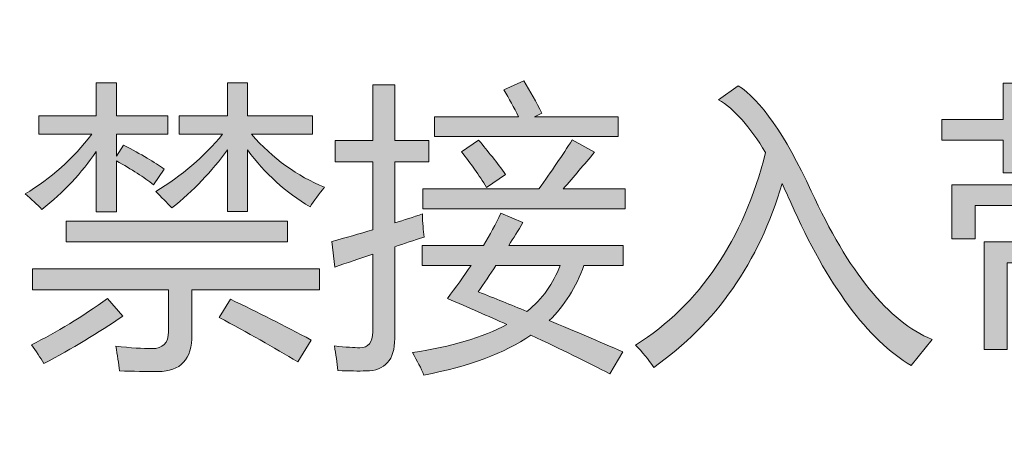
# Model space of a CAD drawing. Units: millimetres. Extents: x 51 to 159, y -191 to -106.
# Drawn here: x 70 to 74, y -177 to -175 of the extents above; entities that cross this region are included whole.
import ezdxf

# ---------------------------------------------------------------- set-up
doc = ezdxf.new("R2010")
doc.units = ezdxf.units.MM
doc.header["$MEASUREMENT"] = 0
doc.layers.add('图层 1', color=7, linetype='Continuous', lineweight=0)

# ---------------------------------------------------------------- blocks, each defined once
blk = doc.blocks.new('Block_39')
at = {"layer": '图层 1', "transparency": 33554687}
h = blk.add_hatch(color=7, dxfattribs=at)
h.dxf.hatch_style = 2
edge = h.paths.add_edge_path()
edge.add_spline(control_points=[(70.7943, -176.2425), (70.7943, -176.2425), (70.8482, -176.1581), (70.8482, -176.1581), (70.9727, -176.2179), (71.0975, -176.2812), (71.223, -176.3476), (71.223, -176.3476), (71.1607, -176.4499), (71.1607, -176.4499), (71.0491, -176.3825), (70.927, -176.3134), (70.7943, -176.2425)], knot_values=[0, 0, 0, 0, 1, 1, 1, 2, 2, 2, 3, 3, 3, 4, 4, 4, 4], degree=3, periodic=0)
edge = h.paths.add_edge_path()
edge.add_spline(control_points=[(70.4997, -175.6575), (70.6204, -175.5839), (70.7241, -175.4947), (70.8109, -175.3907), (70.8109, -175.3907), (70.609, -175.3907), (70.609, -175.3907), (70.609, -175.3907), (70.609, -175.3049), (70.609, -175.3049), (70.609, -175.3049), (70.833, -175.3049), (70.833, -175.3049), (70.833, -175.3049), (70.833, -175.1514), (70.833, -175.1514), (70.833, -175.1514), (70.927, -175.1514), (70.927, -175.1514), (70.927, -175.1514), (70.927, -175.3049), (70.927, -175.3049), (70.927, -175.3049), (71.2285, -175.3049), (71.2285, -175.3049), (71.2285, -175.3049), (71.2285, -175.3907), (71.2285, -175.3907), (71.2285, -175.3907), (70.945, -175.3907), (70.945, -175.3907), (71.0446, -175.5041), (71.158, -175.586), (71.2852, -175.6368), (71.2593, -175.669), (71.2368, -175.6994), (71.2174, -175.7281), (71.1051, -175.6617), (71.0083, -175.5735), (70.927, -175.4639), (70.927, -175.4639), (70.927, -175.7502), (70.927, -175.7502), (70.927, -175.7502), (70.833, -175.7502), (70.833, -175.7502), (70.833, -175.7502), (70.833, -175.4639), (70.833, -175.4639), (70.7611, -175.5635), (70.675, -175.6534), (70.5744, -175.7336), (70.5513, -175.7077), (70.5264, -175.6824), (70.4997, -175.6575)], knot_values=[0, 0, 0, 0, 1, 1, 1, 2, 2, 2, 3, 3, 3, 4, 4, 4, 5, 5, 5, 6, 6, 6, 7, 7, 7, 8, 8, 8, 9, 9, 9, 10, 10, 10, 11, 11, 11, 12, 12, 12, 13, 13, 13, 14, 14, 14, 15, 15, 15, 16, 16, 16, 17, 17, 17, 18, 18, 18, 18], degree=3, periodic=0)
edge = h.paths.add_edge_path()
edge.add_spline(control_points=[(70.0835, -175.7944), (70.0835, -175.7944), (71.1123, -175.7944), (71.1123, -175.7944), (71.1123, -175.7944), (71.1123, -175.8912), (71.1123, -175.8912), (71.1123, -175.8912), (70.0835, -175.8912), (70.0835, -175.8912), (70.0835, -175.8912), (70.0835, -175.7944), (70.0835, -175.7944)], knot_values=[0, 0, 0, 0, 1, 1, 1, 2, 2, 2, 3, 3, 3, 4, 4, 4, 4], degree=3, periodic=0)
edge = h.paths.add_edge_path()
edge.add_spline(control_points=[(69.9259, -176.0171), (69.9259, -176.0171), (71.2617, -176.0171), (71.2617, -176.0171), (71.2617, -176.0171), (71.2617, -176.1139), (71.2617, -176.1139), (71.2617, -176.1139), (70.6684, -176.1139), (70.6684, -176.1139), (70.6684, -176.1139), (70.6684, -176.3227), (70.6684, -176.3227), (70.6684, -176.4371), (70.6159, -176.4942), (70.5108, -176.4942), (70.4545, -176.4942), (70.3946, -176.4931), (70.331, -176.4914), (70.3272, -176.4565), (70.3217, -176.4181), (70.3144, -176.3766), (70.3836, -176.3839), (70.4392, -176.3877), (70.4818, -176.3877), (70.5333, -176.3877), (70.5592, -176.3614), (70.5592, -176.3089), (70.5592, -176.3089), (70.5592, -176.1139), (70.5592, -176.1139), (70.5592, -176.1139), (69.9259, -176.1139), (69.9259, -176.1139), (69.9259, -176.1139), (69.9259, -176.0171), (69.9259, -176.0171)], knot_values=[0, 0, 0, 0, 1, 1, 1, 2, 2, 2, 3, 3, 3, 4, 4, 4, 5, 5, 5, 6, 6, 6, 7, 7, 7, 8, 8, 8, 9, 9, 9, 10, 10, 10, 11, 11, 11, 12, 12, 12, 12], degree=3, periodic=0)
edge = h.paths.add_edge_path()
edge.add_spline(control_points=[(70.2757, -176.154), (70.2757, -176.154), (70.3462, -176.237), (70.3462, -176.237), (70.2329, -176.3144), (70.1108, -176.3877), (69.9798, -176.4568), (69.9632, -176.4292), (69.9438, -176.4001), (69.9217, -176.3697), (70.0396, -176.3116), (70.1578, -176.2397), (70.2757, -176.154)], knot_values=[0, 0, 0, 0, 1, 1, 1, 2, 2, 2, 3, 3, 3, 4, 4, 4, 4], degree=3, periodic=0)
edge = h.paths.add_edge_path()
edge.add_spline(control_points=[(69.8927, -175.6686), (70.0116, -175.5967), (70.115, -175.5041), (70.2024, -175.3907), (70.2024, -175.3907), (69.9563, -175.3907), (69.9563, -175.3907), (69.9563, -175.3907), (69.9563, -175.3049), (69.9563, -175.3049), (69.9563, -175.3049), (70.2232, -175.3049), (70.2232, -175.3049), (70.2232, -175.3049), (70.2232, -175.1514), (70.2232, -175.1514), (70.2232, -175.1514), (70.3172, -175.1514), (70.3172, -175.1514), (70.3172, -175.1514), (70.3172, -175.3049), (70.3172, -175.3049), (70.3172, -175.3049), (70.5564, -175.3049), (70.5564, -175.3049), (70.5564, -175.3049), (70.5564, -175.3907), (70.5564, -175.3907), (70.5564, -175.3907), (70.3172, -175.3907), (70.3172, -175.3907), (70.3172, -175.3907), (70.3172, -175.493), (70.3172, -175.493), (70.3172, -175.493), (70.3504, -175.4418), (70.3504, -175.4418), (70.4323, -175.4843), (70.4956, -175.521), (70.5398, -175.5525), (70.5398, -175.5525), (70.4901, -175.6257), (70.4901, -175.6257), (70.4458, -175.5908), (70.3881, -175.5538), (70.3172, -175.5151), (70.3172, -175.5151), (70.3172, -175.7516), (70.3172, -175.7516), (70.3172, -175.7516), (70.2232, -175.7516), (70.2232, -175.7516), (70.2232, -175.7516), (70.2232, -175.4709), (70.2232, -175.4709), (70.1558, -175.5704), (70.0714, -175.6603), (69.9701, -175.7405), (69.948, -175.7167), (69.9221, -175.6925), (69.8927, -175.6686)], knot_values=[0, 0, 0, 0, 1, 1, 1, 2, 2, 2, 3, 3, 3, 4, 4, 4, 5, 5, 5, 6, 6, 6, 7, 7, 7, 8, 8, 8, 9, 9, 9, 10, 10, 10, 11, 11, 11, 12, 12, 12, 13, 13, 13, 14, 14, 14, 15, 15, 15, 16, 16, 16, 17, 17, 17, 18, 18, 18, 19, 19, 19, 20, 20, 20, 20], degree=3, periodic=0)
h = blk.add_hatch(color=7, dxfattribs=at)
h.dxf.hatch_style = 2
edge = h.paths.add_edge_path()
edge.add_spline(control_points=[(72.0001, -176.1236), (72.0772, -176.154), (72.1526, -176.1844), (72.2262, -176.2148), (72.2985, -176.1564), (72.35, -176.0848), (72.3804, -176.0005), (72.3804, -176.0005), (72.0824, -176.0005), (72.0824, -176.0005), (72.0544, -176.0434), (72.0268, -176.0845), (72.0001, -176.1236)], knot_values=[0, 0, 0, 0, 1, 1, 1, 2, 2, 2, 3, 3, 3, 4, 4, 4, 4], degree=3, periodic=0)
edge = h.paths.add_edge_path()
edge.add_spline(control_points=[(71.9213, -175.4722), (71.9213, -175.4722), (72.0015, -175.4183), (72.0015, -175.4183), (72.0447, -175.4691), (72.0869, -175.5224), (72.1274, -175.5787), (72.1274, -175.5787), (72.0389, -175.6382), (72.0389, -175.6382), (72.0039, -175.5811), (71.9645, -175.5258), (71.9213, -175.4722)], knot_values=[0, 0, 0, 0, 1, 1, 1, 2, 2, 2, 3, 3, 3, 4, 4, 4, 4], degree=3, periodic=0)
edge = h.paths.add_edge_path()
edge.add_spline(control_points=[(71.7969, -175.3091), (71.7969, -175.3091), (72.1875, -175.3091), (72.1875, -175.3091), (72.1657, -175.2672), (72.1429, -175.2258), (72.1191, -175.1846), (72.1191, -175.1846), (72.2117, -175.1417), (72.2117, -175.1417), (72.2411, -175.1915), (72.2694, -175.2417), (72.2961, -175.2925), (72.2961, -175.2925), (72.2608, -175.3091), (72.2608, -175.3091), (72.2608, -175.3091), (72.6501, -175.3091), (72.6501, -175.3091), (72.6501, -175.3091), (72.6501, -175.4017), (72.6501, -175.4017), (72.6501, -175.4017), (71.7969, -175.4017), (71.7969, -175.4017), (71.7969, -175.4017), (71.7969, -175.3091), (71.7969, -175.3091)], knot_values=[0, 0, 0, 0, 1, 1, 1, 2, 2, 2, 3, 3, 3, 4, 4, 4, 5, 5, 5, 6, 6, 6, 7, 7, 7, 8, 8, 8, 9, 9, 9, 9], degree=3, periodic=0)
edge = h.paths.add_edge_path()
edge.add_spline(control_points=[(71.7429, -175.6451), (71.7429, -175.6451), (72.2815, -175.6451), (72.2815, -175.6451), (72.34, -175.5639), (72.3918, -175.4878), (72.4371, -175.4169), (72.4371, -175.4169), (72.5408, -175.4736), (72.5408, -175.4736), (72.4928, -175.5314), (72.4444, -175.5884), (72.3949, -175.6451), (72.3949, -175.6451), (72.6833, -175.6451), (72.6833, -175.6451), (72.6833, -175.6451), (72.6833, -175.7378), (72.6833, -175.7378), (72.6833, -175.7378), (71.7429, -175.7378), (71.7429, -175.7378), (71.7429, -175.7378), (71.7429, -175.6451), (71.7429, -175.6451)], knot_values=[0, 0, 0, 0, 1, 1, 1, 2, 2, 2, 3, 3, 3, 4, 4, 4, 5, 5, 5, 6, 6, 6, 7, 7, 7, 8, 8, 8, 8], degree=3, periodic=0)
edge = h.paths.add_edge_path()
edge.add_spline(control_points=[(71.6945, -176.4057), (71.8743, -176.3794), (72.0205, -176.3362), (72.1336, -176.2757), (72.0475, -176.237), (71.9548, -176.1965), (71.8563, -176.154), (71.8961, -176.1028), (71.9327, -176.0517), (71.9663, -176.0005), (71.9663, -176.0005), (71.7388, -176.0005), (71.7388, -176.0005), (71.7388, -176.0005), (71.7388, -175.9078), (71.7388, -175.9078), (71.7388, -175.9078), (72.0243, -175.9078), (72.0243, -175.9078), (72.0537, -175.8581), (72.0807, -175.8083), (72.1052, -175.7585), (72.1052, -175.7585), (72.2076, -175.8014), (72.2076, -175.8014), (72.1854, -175.8384), (72.1637, -175.8736), (72.1419, -175.9078), (72.1419, -175.9078), (72.6736, -175.9078), (72.6736, -175.9078), (72.6736, -175.9078), (72.6736, -176.0005), (72.6736, -176.0005), (72.6736, -176.0005), (72.4917, -176.0005), (72.4917, -176.0005), (72.4554, -176.1018), (72.4015, -176.1875), (72.3299, -176.257), (72.4475, -176.3058), (72.5616, -176.3545), (72.6722, -176.4029), (72.6722, -176.4029), (72.6114, -176.5052), (72.6114, -176.5052), (72.5076, -176.4503), (72.3856, -176.3905), (72.2449, -176.3255), (72.1215, -176.4095), (71.9555, -176.471), (71.7471, -176.5108), (71.7343, -176.4803), (71.7166, -176.4454), (71.6945, -176.4057)], knot_values=[0, 0, 0, 0, 1, 1, 1, 2, 2, 2, 3, 3, 3, 4, 4, 4, 5, 5, 5, 6, 6, 6, 7, 7, 7, 8, 8, 8, 9, 9, 9, 10, 10, 10, 11, 11, 11, 12, 12, 12, 13, 13, 13, 14, 14, 14, 15, 15, 15, 16, 16, 16, 17, 17, 17, 18, 18, 18, 18], degree=3, periodic=0)
edge = h.paths.add_edge_path()
edge.add_spline(control_points=[(71.3184, -175.8899), (71.3837, -175.8719), (71.4473, -175.8536), (71.5092, -175.8352), (71.5092, -175.8352), (71.5092, -175.5193), (71.5092, -175.5193), (71.5092, -175.5193), (71.335, -175.5193), (71.335, -175.5193), (71.335, -175.5193), (71.335, -175.4197), (71.335, -175.4197), (71.335, -175.4197), (71.5092, -175.4197), (71.5092, -175.4197), (71.5092, -175.4197), (71.5092, -175.1611), (71.5092, -175.1611), (71.5092, -175.1611), (71.6116, -175.1611), (71.6116, -175.1611), (71.6116, -175.1611), (71.6116, -175.4197), (71.6116, -175.4197), (71.6116, -175.4197), (71.7706, -175.4197), (71.7706, -175.4197), (71.7706, -175.4197), (71.7706, -175.5193), (71.7706, -175.5193), (71.7706, -175.5193), (71.6116, -175.5193), (71.6116, -175.5193), (71.6116, -175.5193), (71.6116, -175.8034), (71.6116, -175.8034), (71.6555, -175.7896), (71.6983, -175.7754), (71.7402, -175.7613), (71.7412, -175.8027), (71.744, -175.8387), (71.7485, -175.8691), (71.7011, -175.8843), (71.6555, -175.8992), (71.6116, -175.9141), (71.6116, -175.9141), (71.6116, -176.3407), (71.6116, -176.3407), (71.6116, -176.4402), (71.567, -176.4904), (71.4774, -176.4914), (71.4432, -176.4924), (71.4, -176.4917), (71.3474, -176.49), (71.3436, -176.4523), (71.3381, -176.414), (71.3308, -176.3752), (71.3861, -176.3808), (71.4252, -176.3835), (71.4484, -176.3835), (71.4888, -176.3835), (71.5092, -176.359), (71.5092, -176.3103), (71.5092, -176.3103), (71.5092, -175.9479), (71.5092, -175.9479), (71.446, -175.969), (71.3872, -175.9894), (71.3322, -176.0088), (71.3322, -176.0088), (71.3184, -175.8899), (71.3184, -175.8899)], knot_values=[0, 0, 0, 0, 1, 1, 1, 2, 2, 2, 3, 3, 3, 4, 4, 4, 5, 5, 5, 6, 6, 6, 7, 7, 7, 8, 8, 8, 9, 9, 9, 10, 10, 10, 11, 11, 11, 12, 12, 12, 13, 13, 13, 14, 14, 14, 15, 15, 15, 16, 16, 16, 17, 17, 17, 18, 18, 18, 19, 19, 19, 20, 20, 20, 21, 21, 21, 22, 22, 22, 23, 23, 23, 24, 24, 24, 24], degree=3, periodic=0)
h = blk.add_hatch(color=7, dxfattribs=at)
h.dxf.hatch_style = 2
edge = h.paths.add_edge_path()
edge.add_spline(control_points=[(73.1175, -175.2302), (73.1175, -175.2302), (73.2087, -175.1653), (73.2087, -175.1653), (73.3121, -175.2289), (73.4255, -175.392), (73.5489, -175.6548), (73.7214, -176.032), (73.9085, -176.2619), (74.1104, -176.3448), (74.1104, -176.3448), (74.0136, -176.4665), (74.0136, -176.4665), (73.8117, -176.3466), (73.625, -176.0942), (73.4535, -175.7087), (73.4397, -175.6779), (73.4262, -175.6482), (73.4127, -175.6202), (73.3059, -175.9867), (73.1068, -176.2715), (72.816, -176.4748), (72.7911, -176.4378), (72.7631, -176.4032), (72.7317, -176.3711), (73.0307, -176.1827), (73.2323, -175.8843), (73.336, -175.4764), (73.2637, -175.3557), (73.1908, -175.2735), (73.1175, -175.2302)], knot_values=[0, 0, 0, 0, 1, 1, 1, 2, 2, 2, 3, 3, 3, 4, 4, 4, 5, 5, 5, 6, 6, 6, 7, 7, 7, 8, 8, 8, 9, 9, 9, 10, 10, 10, 10], degree=3, periodic=0)
h = blk.add_hatch(color=7, dxfattribs=at)
h.dxf.hatch_style = 2
edge = h.paths.add_edge_path()
edge.add_spline(control_points=[(74.4602, -176.3918), (74.4602, -176.3918), (74.3524, -176.3918), (74.3524, -176.3918), (74.3524, -176.3918), (74.3524, -175.8912), (74.3524, -175.8912), (74.3524, -175.8912), (74.7824, -175.8912), (74.7824, -175.8912), (74.7824, -175.8912), (74.7824, -175.7626), (74.7824, -175.7626), (74.7824, -175.7626), (74.8931, -175.7626), (74.8931, -175.7626), (74.8931, -175.7626), (74.8931, -175.8912), (74.8931, -175.8912), (74.8931, -175.8912), (75.3245, -175.8912), (75.3245, -175.8912), (75.3245, -175.8912), (75.3245, -176.2494), (75.3245, -176.2494), (75.3245, -176.3341), (75.2778, -176.3766), (75.1848, -176.3766), (75.1516, -176.3766), (75.0911, -176.3763), (75.0037, -176.3752), (74.9992, -176.3459), (74.9923, -176.3113), (74.9829, -176.2715), (75.0669, -176.2771), (75.1229, -176.2798), (75.1516, -176.2798), (75.1949, -176.2798), (75.2166, -176.2605), (75.2166, -176.2217), (75.2166, -176.2217), (75.2166, -175.988), (75.2166, -175.988), (75.2166, -175.988), (74.8931, -175.988), (74.8931, -175.988), (74.8931, -175.988), (74.8931, -176.5108), (74.8931, -176.5108), (74.8931, -176.5108), (74.7824, -176.5108), (74.7824, -176.5108), (74.7824, -176.5108), (74.7824, -175.988), (74.7824, -175.988), (74.7824, -175.988), (74.4602, -175.988), (74.4602, -175.988), (74.4602, -175.988), (74.4602, -176.3918), (74.4602, -176.3918)], knot_values=[0, 0, 0, 0, 1, 1, 1, 2, 2, 2, 3, 3, 3, 4, 4, 4, 5, 5, 5, 6, 6, 6, 7, 7, 7, 8, 8, 8, 9, 9, 9, 10, 10, 10, 11, 11, 11, 12, 12, 12, 13, 13, 13, 14, 14, 14, 15, 15, 15, 16, 16, 16, 17, 17, 17, 18, 18, 18, 19, 19, 19, 20, 20, 20, 20], degree=3, periodic=0)
edge = h.paths.add_edge_path()
edge.add_spline(control_points=[(74.203, -175.6257), (74.203, -175.6257), (75.4711, -175.6257), (75.4711, -175.6257), (75.4711, -175.6257), (75.4711, -175.8774), (75.4711, -175.8774), (75.4711, -175.8774), (75.3632, -175.8774), (75.3632, -175.8774), (75.3632, -175.8774), (75.3632, -175.7225), (75.3632, -175.7225), (75.3632, -175.7225), (74.3109, -175.7225), (74.3109, -175.7225), (74.3109, -175.7225), (74.3109, -175.8774), (74.3109, -175.8774), (74.3109, -175.8774), (74.203, -175.8774), (74.203, -175.8774), (74.203, -175.8774), (74.203, -175.6257), (74.203, -175.6257)], knot_values=[0, 0, 0, 0, 1, 1, 1, 2, 2, 2, 3, 3, 3, 4, 4, 4, 5, 5, 5, 6, 6, 6, 7, 7, 7, 8, 8, 8, 8], degree=3, periodic=0)
edge = h.paths.add_edge_path()
edge.add_spline(control_points=[(74.156, -175.3215), (74.156, -175.3215), (74.4409, -175.3215), (74.4409, -175.3215), (74.4409, -175.3215), (74.4409, -175.1528), (74.4409, -175.1528), (74.4409, -175.1528), (74.5446, -175.1528), (74.5446, -175.1528), (74.5446, -175.1528), (74.5446, -175.3215), (74.5446, -175.3215), (74.5446, -175.3215), (74.7824, -175.3215), (74.7824, -175.3215), (74.7824, -175.3215), (74.7824, -175.1528), (74.7824, -175.1528), (74.7824, -175.1528), (74.8861, -175.1528), (74.8861, -175.1528), (74.8861, -175.1528), (74.8861, -175.3215), (74.8861, -175.3215), (74.8861, -175.3215), (75.1254, -175.3215), (75.1254, -175.3215), (75.1254, -175.3215), (75.1254, -175.1528), (75.1254, -175.1528), (75.1254, -175.1528), (75.2291, -175.1528), (75.2291, -175.1528), (75.2291, -175.1528), (75.2291, -175.3215), (75.2291, -175.3215), (75.2291, -175.3215), (75.5139, -175.3215), (75.5139, -175.3215), (75.5139, -175.3215), (75.5139, -175.4183), (75.5139, -175.4183), (75.5139, -175.4183), (75.2291, -175.4183), (75.2291, -175.4183), (75.2291, -175.4183), (75.2291, -175.5704), (75.2291, -175.5704), (75.2291, -175.5704), (75.1254, -175.5704), (75.1254, -175.5704), (75.1254, -175.5704), (75.1254, -175.4183), (75.1254, -175.4183), (75.1254, -175.4183), (74.8861, -175.4183), (74.8861, -175.4183), (74.8861, -175.4183), (74.8861, -175.5704), (74.8861, -175.5704), (74.8861, -175.5704), (74.7824, -175.5704), (74.7824, -175.5704), (74.7824, -175.5704), (74.7824, -175.4183), (74.7824, -175.4183), (74.7824, -175.4183), (74.5446, -175.4183), (74.5446, -175.4183), (74.5446, -175.4183), (74.5446, -175.5704), (74.5446, -175.5704), (74.5446, -175.5704), (74.4409, -175.5704), (74.4409, -175.5704), (74.4409, -175.5704), (74.4409, -175.4183), (74.4409, -175.4183), (74.4409, -175.4183), (74.156, -175.4183), (74.156, -175.4183), (74.156, -175.4183), (74.156, -175.3215), (74.156, -175.3215)], knot_values=[0, 0, 0, 0, 1, 1, 1, 2, 2, 2, 3, 3, 3, 4, 4, 4, 5, 5, 5, 6, 6, 6, 7, 7, 7, 8, 8, 8, 9, 9, 9, 10, 10, 10, 11, 11, 11, 12, 12, 12, 13, 13, 13, 14, 14, 14, 15, 15, 15, 16, 16, 16, 17, 17, 17, 18, 18, 18, 19, 19, 19, 20, 20, 20, 21, 21, 21, 22, 22, 22, 23, 23, 23, 24, 24, 24, 25, 25, 25, 26, 26, 26, 27, 27, 27, 28, 28, 28, 28], degree=3, periodic=0)
at = {"layer": '图层 1'}
for points, knots in [([(69.8927, -175.6686), (70.0116, -175.5967), (70.115, -175.5041), (70.2024, -175.3907), (70.2024, -175.3907), (69.9563, -175.3907), (69.9563, -175.3907), (69.9563, -175.3907), (69.9563, -175.3049), (69.9563, -175.3049), (69.9563, -175.3049), (70.2232, -175.3049), (70.2232, -175.3049), (70.2232, -175.3049), (70.2232, -175.1514), (70.2232, -175.1514), (70.2232, -175.1514), (70.3172, -175.1514), (70.3172, -175.1514), (70.3172, -175.1514), (70.3172, -175.3049), (70.3172, -175.3049), (70.3172, -175.3049), (70.5564, -175.3049), (70.5564, -175.3049), (70.5564, -175.3049), (70.5564, -175.3907), (70.5564, -175.3907), (70.5564, -175.3907), (70.3172, -175.3907), (70.3172, -175.3907), (70.3172, -175.3907), (70.3172, -175.493), (70.3172, -175.493), (70.3172, -175.493), (70.3504, -175.4418), (70.3504, -175.4418), (70.4323, -175.4843), (70.4956, -175.521), (70.5398, -175.5525), (70.5398, -175.5525), (70.4901, -175.6257), (70.4901, -175.6257), (70.4458, -175.5908), (70.3881, -175.5538), (70.3172, -175.5151), (70.3172, -175.5151), (70.3172, -175.7516), (70.3172, -175.7516), (70.3172, -175.7516), (70.2232, -175.7516), (70.2232, -175.7516), (70.2232, -175.7516), (70.2232, -175.4709), (70.2232, -175.4709), (70.1558, -175.5704), (70.0714, -175.6603), (69.9701, -175.7405), (69.948, -175.7167), (69.9221, -175.6925), (69.8927, -175.6686)], [0, 0, 0, 0, 1, 1, 1, 2, 2, 2, 3, 3, 3, 4, 4, 4, 5, 5, 5, 6, 6, 6, 7, 7, 7, 8, 8, 8, 9, 9, 9, 10, 10, 10, 11, 11, 11, 12, 12, 12, 13, 13, 13, 14, 14, 14, 15, 15, 15, 16, 16, 16, 17, 17, 17, 18, 18, 18, 19, 19, 19, 20, 20, 20, 20]), ([(70.4997, -175.6575), (70.6204, -175.5839), (70.7241, -175.4947), (70.8109, -175.3907), (70.8109, -175.3907), (70.609, -175.3907), (70.609, -175.3907), (70.609, -175.3907), (70.609, -175.3049), (70.609, -175.3049), (70.609, -175.3049), (70.833, -175.3049), (70.833, -175.3049), (70.833, -175.3049), (70.833, -175.1514), (70.833, -175.1514), (70.833, -175.1514), (70.927, -175.1514), (70.927, -175.1514), (70.927, -175.1514), (70.927, -175.3049), (70.927, -175.3049), (70.927, -175.3049), (71.2285, -175.3049), (71.2285, -175.3049), (71.2285, -175.3049), (71.2285, -175.3907), (71.2285, -175.3907), (71.2285, -175.3907), (70.945, -175.3907), (70.945, -175.3907), (71.0446, -175.5041), (71.158, -175.586), (71.2852, -175.6368), (71.2593, -175.669), (71.2368, -175.6994), (71.2174, -175.7281), (71.1051, -175.6617), (71.0083, -175.5735), (70.927, -175.4639), (70.927, -175.4639), (70.927, -175.7502), (70.927, -175.7502), (70.927, -175.7502), (70.833, -175.7502), (70.833, -175.7502), (70.833, -175.7502), (70.833, -175.4639), (70.833, -175.4639), (70.7611, -175.5635), (70.675, -175.6534), (70.5744, -175.7336), (70.5513, -175.7077), (70.5264, -175.6824), (70.4997, -175.6575)], [0, 0, 0, 0, 1, 1, 1, 2, 2, 2, 3, 3, 3, 4, 4, 4, 5, 5, 5, 6, 6, 6, 7, 7, 7, 8, 8, 8, 9, 9, 9, 10, 10, 10, 11, 11, 11, 12, 12, 12, 13, 13, 13, 14, 14, 14, 15, 15, 15, 16, 16, 16, 17, 17, 17, 18, 18, 18, 18]), ([(71.3184, -175.8899), (71.3837, -175.8719), (71.4473, -175.8536), (71.5092, -175.8352), (71.5092, -175.8352), (71.5092, -175.5193), (71.5092, -175.5193), (71.5092, -175.5193), (71.335, -175.5193), (71.335, -175.5193), (71.335, -175.5193), (71.335, -175.4197), (71.335, -175.4197), (71.335, -175.4197), (71.5092, -175.4197), (71.5092, -175.4197), (71.5092, -175.4197), (71.5092, -175.1611), (71.5092, -175.1611), (71.5092, -175.1611), (71.6116, -175.1611), (71.6116, -175.1611), (71.6116, -175.1611), (71.6116, -175.4197), (71.6116, -175.4197), (71.6116, -175.4197), (71.7706, -175.4197), (71.7706, -175.4197), (71.7706, -175.4197), (71.7706, -175.5193), (71.7706, -175.5193), (71.7706, -175.5193), (71.6116, -175.5193), (71.6116, -175.5193), (71.6116, -175.5193), (71.6116, -175.8034), (71.6116, -175.8034), (71.6555, -175.7896), (71.6983, -175.7754), (71.7402, -175.7613), (71.7412, -175.8027), (71.744, -175.8387), (71.7485, -175.8691), (71.7011, -175.8843), (71.6555, -175.8992), (71.6116, -175.9141), (71.6116, -175.9141), (71.6116, -176.3407), (71.6116, -176.3407), (71.6116, -176.4402), (71.567, -176.4904), (71.4774, -176.4914), (71.4432, -176.4924), (71.4, -176.4917), (71.3474, -176.49), (71.3436, -176.4523), (71.3381, -176.414), (71.3308, -176.3752), (71.3861, -176.3808), (71.4252, -176.3835), (71.4484, -176.3835), (71.4888, -176.3835), (71.5092, -176.359), (71.5092, -176.3103), (71.5092, -176.3103), (71.5092, -175.9479), (71.5092, -175.9479), (71.446, -175.969), (71.3872, -175.9894), (71.3322, -176.0088), (71.3322, -176.0088), (71.3184, -175.8899), (71.3184, -175.8899)], [0, 0, 0, 0, 1, 1, 1, 2, 2, 2, 3, 3, 3, 4, 4, 4, 5, 5, 5, 6, 6, 6, 7, 7, 7, 8, 8, 8, 9, 9, 9, 10, 10, 10, 11, 11, 11, 12, 12, 12, 13, 13, 13, 14, 14, 14, 15, 15, 15, 16, 16, 16, 17, 17, 17, 18, 18, 18, 19, 19, 19, 20, 20, 20, 21, 21, 21, 22, 22, 22, 23, 23, 23, 24, 24, 24, 24]), ([(71.7969, -175.3091), (71.7969, -175.3091), (72.1875, -175.3091), (72.1875, -175.3091), (72.1657, -175.2672), (72.1429, -175.2258), (72.1191, -175.1846), (72.1191, -175.1846), (72.2117, -175.1417), (72.2117, -175.1417), (72.2411, -175.1915), (72.2694, -175.2417), (72.2961, -175.2925), (72.2961, -175.2925), (72.2608, -175.3091), (72.2608, -175.3091), (72.2608, -175.3091), (72.6501, -175.3091), (72.6501, -175.3091), (72.6501, -175.3091), (72.6501, -175.4017), (72.6501, -175.4017), (72.6501, -175.4017), (71.7969, -175.4017), (71.7969, -175.4017), (71.7969, -175.4017), (71.7969, -175.3091), (71.7969, -175.3091)], [0, 0, 0, 0, 1, 1, 1, 2, 2, 2, 3, 3, 3, 4, 4, 4, 5, 5, 5, 6, 6, 6, 7, 7, 7, 8, 8, 8, 9, 9, 9, 9]), ([(73.1175, -175.2302), (73.1175, -175.2302), (73.2087, -175.1653), (73.2087, -175.1653), (73.3121, -175.2289), (73.4255, -175.392), (73.5489, -175.6548), (73.7214, -176.032), (73.9085, -176.2619), (74.1104, -176.3448), (74.1104, -176.3448), (74.0136, -176.4665), (74.0136, -176.4665), (73.8117, -176.3466), (73.625, -176.0942), (73.4535, -175.7087), (73.4397, -175.6779), (73.4262, -175.6482), (73.4127, -175.6202), (73.3059, -175.9867), (73.1068, -176.2715), (72.816, -176.4748), (72.7911, -176.4378), (72.7631, -176.4032), (72.7317, -176.3711), (73.0307, -176.1827), (73.2323, -175.8843), (73.336, -175.4764), (73.2637, -175.3557), (73.1908, -175.2735), (73.1175, -175.2302)], [0, 0, 0, 0, 1, 1, 1, 2, 2, 2, 3, 3, 3, 4, 4, 4, 5, 5, 5, 6, 6, 6, 7, 7, 7, 8, 8, 8, 9, 9, 9, 10, 10, 10, 10]), ([(74.156, -175.3215), (74.156, -175.3215), (74.4409, -175.3215), (74.4409, -175.3215), (74.4409, -175.3215), (74.4409, -175.1528), (74.4409, -175.1528), (74.4409, -175.1528), (74.5446, -175.1528), (74.5446, -175.1528), (74.5446, -175.1528), (74.5446, -175.3215), (74.5446, -175.3215), (74.5446, -175.3215), (74.7824, -175.3215), (74.7824, -175.3215), (74.7824, -175.3215), (74.7824, -175.1528), (74.7824, -175.1528), (74.7824, -175.1528), (74.8861, -175.1528), (74.8861, -175.1528), (74.8861, -175.1528), (74.8861, -175.3215), (74.8861, -175.3215), (74.8861, -175.3215), (75.1254, -175.3215), (75.1254, -175.3215), (75.1254, -175.3215), (75.1254, -175.1528), (75.1254, -175.1528), (75.1254, -175.1528), (75.2291, -175.1528), (75.2291, -175.1528), (75.2291, -175.1528), (75.2291, -175.3215), (75.2291, -175.3215), (75.2291, -175.3215), (75.5139, -175.3215), (75.5139, -175.3215), (75.5139, -175.3215), (75.5139, -175.4183), (75.5139, -175.4183), (75.5139, -175.4183), (75.2291, -175.4183), (75.2291, -175.4183), (75.2291, -175.4183), (75.2291, -175.5704), (75.2291, -175.5704), (75.2291, -175.5704), (75.1254, -175.5704), (75.1254, -175.5704), (75.1254, -175.5704), (75.1254, -175.4183), (75.1254, -175.4183), (75.1254, -175.4183), (74.8861, -175.4183), (74.8861, -175.4183), (74.8861, -175.4183), (74.8861, -175.5704), (74.8861, -175.5704), (74.8861, -175.5704), (74.7824, -175.5704), (74.7824, -175.5704), (74.7824, -175.5704), (74.7824, -175.4183), (74.7824, -175.4183), (74.7824, -175.4183), (74.5446, -175.4183), (74.5446, -175.4183), (74.5446, -175.4183), (74.5446, -175.5704), (74.5446, -175.5704), (74.5446, -175.5704), (74.4409, -175.5704), (74.4409, -175.5704), (74.4409, -175.5704), (74.4409, -175.4183), (74.4409, -175.4183), (74.4409, -175.4183), (74.156, -175.4183), (74.156, -175.4183), (74.156, -175.4183), (74.156, -175.3215), (74.156, -175.3215)], [0, 0, 0, 0, 1, 1, 1, 2, 2, 2, 3, 3, 3, 4, 4, 4, 5, 5, 5, 6, 6, 6, 7, 7, 7, 8, 8, 8, 9, 9, 9, 10, 10, 10, 11, 11, 11, 12, 12, 12, 13, 13, 13, 14, 14, 14, 15, 15, 15, 16, 16, 16, 17, 17, 17, 18, 18, 18, 19, 19, 19, 20, 20, 20, 21, 21, 21, 22, 22, 22, 23, 23, 23, 24, 24, 24, 25, 25, 25, 26, 26, 26, 27, 27, 27, 28, 28, 28, 28]), ([(71.7429, -175.6451), (71.7429, -175.6451), (72.2815, -175.6451), (72.2815, -175.6451), (72.34, -175.5639), (72.3918, -175.4878), (72.4371, -175.4169), (72.4371, -175.4169), (72.5408, -175.4736), (72.5408, -175.4736), (72.4928, -175.5314), (72.4444, -175.5884), (72.3949, -175.6451), (72.3949, -175.6451), (72.6833, -175.6451), (72.6833, -175.6451), (72.6833, -175.6451), (72.6833, -175.7378), (72.6833, -175.7378), (72.6833, -175.7378), (71.7429, -175.7378), (71.7429, -175.7378), (71.7429, -175.7378), (71.7429, -175.6451), (71.7429, -175.6451)], [0, 0, 0, 0, 1, 1, 1, 2, 2, 2, 3, 3, 3, 4, 4, 4, 5, 5, 5, 6, 6, 6, 7, 7, 7, 8, 8, 8, 8]), ([(71.9213, -175.4722), (71.9213, -175.4722), (72.0015, -175.4183), (72.0015, -175.4183), (72.0447, -175.4691), (72.0869, -175.5224), (72.1274, -175.5787), (72.1274, -175.5787), (72.0389, -175.6382), (72.0389, -175.6382), (72.0039, -175.5811), (71.9645, -175.5258), (71.9213, -175.4722)], [0, 0, 0, 0, 1, 1, 1, 2, 2, 2, 3, 3, 3, 4, 4, 4, 4]), ([(74.203, -175.6257), (74.203, -175.6257), (75.4711, -175.6257), (75.4711, -175.6257), (75.4711, -175.6257), (75.4711, -175.8774), (75.4711, -175.8774), (75.4711, -175.8774), (75.3632, -175.8774), (75.3632, -175.8774), (75.3632, -175.8774), (75.3632, -175.7225), (75.3632, -175.7225), (75.3632, -175.7225), (74.3109, -175.7225), (74.3109, -175.7225), (74.3109, -175.7225), (74.3109, -175.8774), (74.3109, -175.8774), (74.3109, -175.8774), (74.203, -175.8774), (74.203, -175.8774), (74.203, -175.8774), (74.203, -175.6257), (74.203, -175.6257)], [0, 0, 0, 0, 1, 1, 1, 2, 2, 2, 3, 3, 3, 4, 4, 4, 5, 5, 5, 6, 6, 6, 7, 7, 7, 8, 8, 8, 8]), ([(71.6945, -176.4057), (71.8743, -176.3794), (72.0205, -176.3362), (72.1336, -176.2757), (72.0475, -176.237), (71.9548, -176.1965), (71.8563, -176.154), (71.8961, -176.1028), (71.9327, -176.0517), (71.9663, -176.0005), (71.9663, -176.0005), (71.7388, -176.0005), (71.7388, -176.0005), (71.7388, -176.0005), (71.7388, -175.9078), (71.7388, -175.9078), (71.7388, -175.9078), (72.0243, -175.9078), (72.0243, -175.9078), (72.0537, -175.8581), (72.0807, -175.8083), (72.1052, -175.7585), (72.1052, -175.7585), (72.2076, -175.8014), (72.2076, -175.8014), (72.1854, -175.8384), (72.1637, -175.8736), (72.1419, -175.9078), (72.1419, -175.9078), (72.6736, -175.9078), (72.6736, -175.9078), (72.6736, -175.9078), (72.6736, -176.0005), (72.6736, -176.0005), (72.6736, -176.0005), (72.4917, -176.0005), (72.4917, -176.0005), (72.4554, -176.1018), (72.4015, -176.1875), (72.3299, -176.257), (72.4475, -176.3058), (72.5616, -176.3545), (72.6722, -176.4029), (72.6722, -176.4029), (72.6114, -176.5052), (72.6114, -176.5052), (72.5076, -176.4503), (72.3856, -176.3905), (72.2449, -176.3255), (72.1215, -176.4095), (71.9555, -176.471), (71.7471, -176.5108), (71.7343, -176.4803), (71.7166, -176.4454), (71.6945, -176.4057)], [0, 0, 0, 0, 1, 1, 1, 2, 2, 2, 3, 3, 3, 4, 4, 4, 5, 5, 5, 6, 6, 6, 7, 7, 7, 8, 8, 8, 9, 9, 9, 10, 10, 10, 11, 11, 11, 12, 12, 12, 13, 13, 13, 14, 14, 14, 15, 15, 15, 16, 16, 16, 17, 17, 17, 18, 18, 18, 18]), ([(74.4602, -176.3918), (74.4602, -176.3918), (74.3524, -176.3918), (74.3524, -176.3918), (74.3524, -176.3918), (74.3524, -175.8912), (74.3524, -175.8912), (74.3524, -175.8912), (74.7824, -175.8912), (74.7824, -175.8912), (74.7824, -175.8912), (74.7824, -175.7626), (74.7824, -175.7626), (74.7824, -175.7626), (74.8931, -175.7626), (74.8931, -175.7626), (74.8931, -175.7626), (74.8931, -175.8912), (74.8931, -175.8912), (74.8931, -175.8912), (75.3245, -175.8912), (75.3245, -175.8912), (75.3245, -175.8912), (75.3245, -176.2494), (75.3245, -176.2494), (75.3245, -176.3341), (75.2778, -176.3766), (75.1848, -176.3766), (75.1516, -176.3766), (75.0911, -176.3763), (75.0037, -176.3752), (74.9992, -176.3459), (74.9923, -176.3113), (74.9829, -176.2715), (75.0669, -176.2771), (75.1229, -176.2798), (75.1516, -176.2798), (75.1949, -176.2798), (75.2166, -176.2605), (75.2166, -176.2217), (75.2166, -176.2217), (75.2166, -175.988), (75.2166, -175.988), (75.2166, -175.988), (74.8931, -175.988), (74.8931, -175.988), (74.8931, -175.988), (74.8931, -176.5108), (74.8931, -176.5108), (74.8931, -176.5108), (74.7824, -176.5108), (74.7824, -176.5108), (74.7824, -176.5108), (74.7824, -175.988), (74.7824, -175.988), (74.7824, -175.988), (74.4602, -175.988), (74.4602, -175.988), (74.4602, -175.988), (74.4602, -176.3918), (74.4602, -176.3918)], [0, 0, 0, 0, 1, 1, 1, 2, 2, 2, 3, 3, 3, 4, 4, 4, 5, 5, 5, 6, 6, 6, 7, 7, 7, 8, 8, 8, 9, 9, 9, 10, 10, 10, 11, 11, 11, 12, 12, 12, 13, 13, 13, 14, 14, 14, 15, 15, 15, 16, 16, 16, 17, 17, 17, 18, 18, 18, 19, 19, 19, 20, 20, 20, 20]), ([(70.0835, -175.7944), (70.0835, -175.7944), (71.1123, -175.7944), (71.1123, -175.7944), (71.1123, -175.7944), (71.1123, -175.8912), (71.1123, -175.8912), (71.1123, -175.8912), (70.0835, -175.8912), (70.0835, -175.8912), (70.0835, -175.8912), (70.0835, -175.7944), (70.0835, -175.7944)], [0, 0, 0, 0, 1, 1, 1, 2, 2, 2, 3, 3, 3, 4, 4, 4, 4]), ([(69.9259, -176.0171), (69.9259, -176.0171), (71.2617, -176.0171), (71.2617, -176.0171), (71.2617, -176.0171), (71.2617, -176.1139), (71.2617, -176.1139), (71.2617, -176.1139), (70.6684, -176.1139), (70.6684, -176.1139), (70.6684, -176.1139), (70.6684, -176.3227), (70.6684, -176.3227), (70.6684, -176.4371), (70.6159, -176.4942), (70.5108, -176.4942), (70.4545, -176.4942), (70.3946, -176.4931), (70.331, -176.4914), (70.3272, -176.4565), (70.3217, -176.4181), (70.3144, -176.3766), (70.3836, -176.3839), (70.4392, -176.3877), (70.4818, -176.3877), (70.5333, -176.3877), (70.5592, -176.3614), (70.5592, -176.3089), (70.5592, -176.3089), (70.5592, -176.1139), (70.5592, -176.1139), (70.5592, -176.1139), (69.9259, -176.1139), (69.9259, -176.1139), (69.9259, -176.1139), (69.9259, -176.0171), (69.9259, -176.0171)], [0, 0, 0, 0, 1, 1, 1, 2, 2, 2, 3, 3, 3, 4, 4, 4, 5, 5, 5, 6, 6, 6, 7, 7, 7, 8, 8, 8, 9, 9, 9, 10, 10, 10, 11, 11, 11, 12, 12, 12, 12]), ([(72.0001, -176.1236), (72.0772, -176.154), (72.1526, -176.1844), (72.2262, -176.2148), (72.2985, -176.1564), (72.35, -176.0848), (72.3804, -176.0005), (72.3804, -176.0005), (72.0824, -176.0005), (72.0824, -176.0005), (72.0544, -176.0434), (72.0268, -176.0845), (72.0001, -176.1236)], [0, 0, 0, 0, 1, 1, 1, 2, 2, 2, 3, 3, 3, 4, 4, 4, 4]), ([(70.2757, -176.154), (70.2757, -176.154), (70.3462, -176.237), (70.3462, -176.237), (70.2329, -176.3144), (70.1108, -176.3877), (69.9798, -176.4568), (69.9632, -176.4292), (69.9438, -176.4001), (69.9217, -176.3697), (70.0396, -176.3116), (70.1578, -176.2397), (70.2757, -176.154)], [0, 0, 0, 0, 1, 1, 1, 2, 2, 2, 3, 3, 3, 4, 4, 4, 4]), ([(70.7943, -176.2425), (70.7943, -176.2425), (70.8482, -176.1581), (70.8482, -176.1581), (70.9727, -176.2179), (71.0975, -176.2812), (71.223, -176.3476), (71.223, -176.3476), (71.1607, -176.4499), (71.1607, -176.4499), (71.0491, -176.3825), (70.927, -176.3134), (70.7943, -176.2425)], [0, 0, 0, 0, 1, 1, 1, 2, 2, 2, 3, 3, 3, 4, 4, 4, 4])]:
    blk.add_open_spline(points, degree=3, knots=knots, dxfattribs=at)

msp = doc.modelspace()

# ---------------------------------------------------------------- linework, layer by layer
at = {"layer": '图层 1', "color": 7, "lineweight": 9}
for points, knots in [([(158.8463, -190.5707), (158.8463, -190.5707), (50.8463, -190.5707), (50.8463, -190.5707), (50.8463, -190.5707), (50.8463, -106.4254), (50.8463, -106.4254), (50.8463, -106.4254), (158.8463, -106.4254), (158.8463, -106.4254), (158.8463, -106.4254), (158.8463, -190.5707), (158.8463, -190.5707)], [0, 0, 0, 0, 1, 1, 1, 2, 2, 2, 3, 3, 3, 4, 4, 4, 4]), ([(97.6696, -188.0736), (97.6696, -188.0736), (53.817, -188.0736), (53.817, -188.0736), (53.1946, -188.0736), (52.6881, -187.5671), (52.6881, -186.9446), (52.6881, -186.9446), (52.6881, -173.9999), (52.6881, -173.9999), (52.6881, -173.3773), (53.1946, -172.8709), (53.817, -172.8709), (53.817, -172.8709), (97.6696, -172.8709), (97.6696, -172.8709), (98.2919, -172.8709), (98.7982, -173.3773), (98.7982, -173.9999), (98.7982, -173.9999), (98.7982, -186.9446), (98.7982, -186.9446), (98.7982, -187.5671), (98.2919, -188.0736), (97.6696, -188.0736)], [0, 0, 0, 0, 1, 1, 1, 2, 2, 2, 3, 3, 3, 4, 4, 4, 5, 5, 5, 6, 6, 6, 7, 7, 7, 8, 8, 8, 8])]:
    msp.add_open_spline(points, degree=3, knots=knots, dxfattribs=at)

# ---------------------------------------------------------------- block references
at = {"layer": '图层 1'}
msp.add_blockref('Block_39', (0, 0), dxfattribs=at)

doc.saveas('drawing.dxf')
